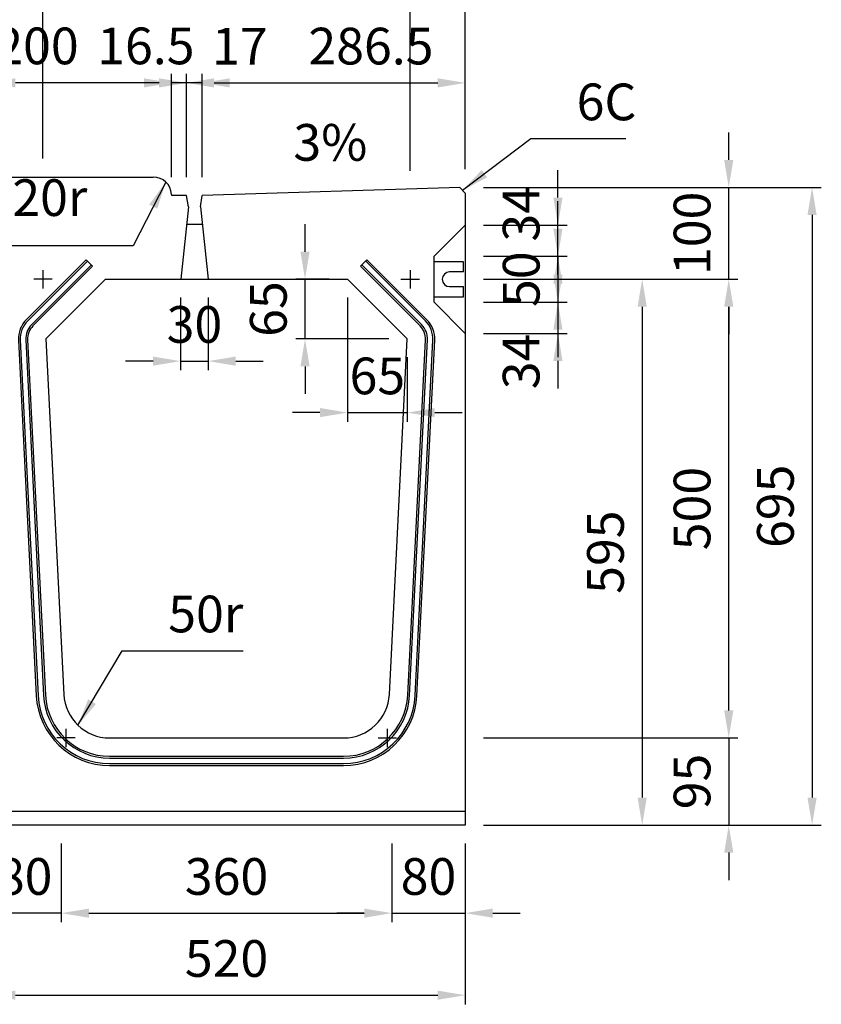
# Model space of a CAD drawing. Extents: x 0 to 5940, y 0 to 4200.
# Drawn here: x 1436 to 2309, y 2299 to 3373 of the extents above; entities that cross this region are included whole.
import ezdxf

# ---------------------------------------------------------------- set-up
doc = ezdxf.new("R2010")
doc.units = 0
doc.header["$LTSCALE"] = 0.5
doc.layers.get('0').update_dxf_attribs({"linetype": 'CONTINUOUS'})
doc.layers.get('DEFPOINTS').update_dxf_attribs({"linetype": 'CONTINUOUS'})
doc.layers.add('寸法引出', color=2, linetype='CONTINUOUS')
doc.styles.add('SANWA', font='MSMINCHO.TTF')
doc.dimstyles.new('SANWA', dxfattribs={"dimtxt": 2.5, "dimasz": 2.5, "dimexe": 1, "dimexo": 1, "dimgap": 0, "dimtad": 1, "dimdec": 4, "dimdsep": 46, "dimtxsty": 'SANWA', "dimcen": 0, "dimclrd": 2, "dimclre": 2, "dimclrt": 2, "dimadec": 0, "dimazin": 0, "dimtfac": 1, "dimtdec": 4, "dimtix": 1, "dimtmove": 0, "dimatfit": 3, "dimfxl": 1, "dimtolj": 1, "dimtzin": 0, "dimarcsym": 0})

# ---------------------------------------------------------------- blocks, each defined once
blk = doc.blocks.new('*D155')
at = {"layer": 'DEFPOINTS', "color": 0, "ltscale": 20}
for p in [(1921.1, 3303.8), (1921.1, 3189.8), (1634.6, 3181.2)]:
    blk.add_point(p, dxfattribs=at)
at = {"layer": '寸法引出', "lineweight": -2, "ltscale": 20}
for p, q in [((1634.6, 3201.2), (1634.6, 3313.8)), ((1921.1, 3209.8), (1921.1, 3313.8)), ((1664.6, 3303.8), (1891.1, 3303.8))]:
    blk.add_line(p, q, dxfattribs=at)
at = {"layer": '寸法引出', "ltscale": 20}
for points in [[(1664.6, 3308.8), (1664.6, 3298.8), (1634.6, 3303.8)], [(1891.1, 3308.8), (1891.1, 3298.8), (1921.1, 3303.8)]]:
    blk.add_solid(points, dxfattribs=at)
at = {"layer": '寸法引出', "ltscale": 20, "insert": (1818.4, 3343.9), "char_height": 40, "attachment_point": 5, "style": 'SANWA'}
blk.add_mtext('\\A1;286.5', dxfattribs=at)
blk = doc.blocks.new('*D172')
at = {"layer": 'DEFPOINTS', "color": 0, "ltscale": 20}
for p in [(1921.1, 3398.2), (1861.1, 3188), (1921.1, 3189.8)]:
    blk.add_point(p, dxfattribs=at)
at = {"layer": '寸法引出', "lineweight": -2, "ltscale": 20}
for p, q in [((1861.1, 3208), (1861.1, 3408.2)), ((1921.1, 3209.8), (1921.1, 3408.2)), ((1831.1, 3398.2), (1801.1, 3398.2)), ((1861.1, 3398.2), (1921.1, 3398.2)), ((1951.1, 3398.2), (1981.1, 3398.2))]:
    blk.add_line(p, q, dxfattribs=at)
at = {"layer": '寸法引出', "ltscale": 20}
for points in [[(1831.1, 3403.2), (1831.1, 3393.2), (1861.1, 3398.2)], [(1951.1, 3403.2), (1951.1, 3393.2), (1921.1, 3398.2)]]:
    blk.add_solid(points, dxfattribs=at)
at = {"layer": '寸法引出', "ltscale": 20, "insert": (1891.1, 3438.2), "char_height": 40, "attachment_point": 5, "style": 'SANWA'}
blk.add_mtext('\\A1;60', dxfattribs=at)
blk = doc.blocks.new('*D167')
at = {"layer": 'DEFPOINTS', "color": 0, "ltscale": 20}
for p in [(1401.1, 3303.8), (1401.1, 3181.2), (1601.1, 3181.2)]:
    blk.add_point(p, dxfattribs=at)
at = {"layer": '寸法引出', "lineweight": -2, "ltscale": 20}
for p, q in [((1401.1, 3201.2), (1401.1, 3313.8)), ((1601.1, 3201.2), (1601.1, 3313.8)), ((1571.1, 3303.8), (1431.1, 3303.8))]:
    blk.add_line(p, q, dxfattribs=at)
at = {"layer": '寸法引出', "ltscale": 20}
for points in [[(1431.1, 3308.8), (1431.1, 3298.8), (1401.1, 3303.8)], [(1571.1, 3308.8), (1571.1, 3298.8), (1601.1, 3303.8)]]:
    blk.add_solid(points, dxfattribs=at)
at = {"layer": '寸法引出', "ltscale": 20, "insert": (1454.6, 3344.1), "char_height": 40, "attachment_point": 5, "style": 'SANWA'}
blk.add_mtext('\\A1;200', dxfattribs=at)
blk = doc.blocks.new('*D166')
at = {"layer": 'DEFPOINTS', "color": 0, "ltscale": 20}
for p in [(1401.1, 3398.2), (1461.1, 3201.2), (1401.1, 3181.2)]:
    blk.add_point(p, dxfattribs=at)
at = {"layer": '寸法引出', "lineweight": -2, "ltscale": 20}
for p, q in [((1401.1, 3201.2), (1401.1, 3408.2)), ((1461.1, 3221.2), (1461.1, 3408.2)), ((1371.1, 3398.2), (1341.1, 3398.2)), ((1461.1, 3398.2), (1401.1, 3398.2)), ((1491.1, 3398.2), (1521.1, 3398.2))]:
    blk.add_line(p, q, dxfattribs=at)
at = {"layer": '寸法引出', "ltscale": 20}
for points in [[(1371.1, 3403.2), (1371.1, 3393.2), (1401.1, 3398.2)], [(1491.1, 3403.2), (1491.1, 3393.2), (1461.1, 3398.2)]]:
    blk.add_solid(points, dxfattribs=at)
at = {"layer": '寸法引出', "ltscale": 20, "insert": (1431.1, 3438.2), "char_height": 40, "attachment_point": 5, "style": 'SANWA'}
blk.add_mtext('\\A1;60', dxfattribs=at)
blk = doc.blocks.new('*D157')
at = {"layer": 'DEFPOINTS', "color": 0, "ltscale": 20}
for p in [(1617.6, 3303.8), (1617.6, 3181.2), (1634.6, 3181.2)]:
    blk.add_point(p, dxfattribs=at)
at = {"layer": '寸法引出', "lineweight": -2, "ltscale": 20}
for p, q in [((1617.6, 3201.2), (1617.6, 3313.8)), ((1634.6, 3201.2), (1634.6, 3313.8)), ((1587.6, 3303.8), (1557.6, 3303.8)), ((1634.6, 3303.8), (1617.6, 3303.8)), ((1664.6, 3303.8), (1694.6, 3303.8))]:
    blk.add_line(p, q, dxfattribs=at)
at = {"layer": '寸法引出', "ltscale": 20}
for points in [[(1587.6, 3308.8), (1587.6, 3298.8), (1617.6, 3303.8)], [(1664.6, 3308.8), (1664.6, 3298.8), (1634.6, 3303.8)]]:
    blk.add_solid(points, dxfattribs=at)
at = {"layer": '寸法引出', "ltscale": 20, "insert": (1675.6, 3343.8), "char_height": 40, "attachment_point": 5, "style": 'SANWA'}
blk.add_mtext('\\A1;17', dxfattribs=at)
blk = doc.blocks.new('*D156')
at = {"layer": 'DEFPOINTS', "color": 0, "ltscale": 20}
for p in [(1601.1, 3303.8), (1601.1, 3181.2), (1617.6, 3181.2)]:
    blk.add_point(p, dxfattribs=at)
at = {"layer": '寸法引出', "lineweight": -2, "ltscale": 20}
for p, q in [((1601.1, 3201.2), (1601.1, 3313.8)), ((1617.6, 3201.2), (1617.6, 3313.8)), ((1571.1, 3303.8), (1541.1, 3303.8)), ((1617.6, 3303.8), (1601.1, 3303.8)), ((1647.6, 3303.8), (1677.6, 3303.8))]:
    blk.add_line(p, q, dxfattribs=at)
at = {"layer": '寸法引出', "ltscale": 20}
for points in [[(1571.1, 3308.8), (1571.1, 3298.8), (1601.1, 3303.8)], [(1647.6, 3308.8), (1647.6, 3298.8), (1617.6, 3303.8)]]:
    blk.add_solid(points, dxfattribs=at)
at = {"layer": '寸法引出', "ltscale": 20, "insert": (1573.2, 3344.1), "char_height": 40, "attachment_point": 5, "style": 'SANWA'}
blk.add_mtext('\\A1;16.5', dxfattribs=at)
blk = doc.blocks.new('*D154')
at = {"layer": 'DEFPOINTS', "color": 0, "ltscale": 20}
for p in [(1861.1, 3398.2), (1461.1, 3201.2), (1861.1, 3188)]:
    blk.add_point(p, dxfattribs=at)
at = {"layer": '寸法引出', "lineweight": -2, "ltscale": 20}
for p, q in [((1461.1, 3221.2), (1461.1, 3408.2)), ((1861.1, 3208), (1861.1, 3408.2)), ((1491.1, 3398.2), (1831.1, 3398.2))]:
    blk.add_line(p, q, dxfattribs=at)
at = {"layer": '寸法引出', "ltscale": 20}
for points in [[(1491.1, 3403.2), (1491.1, 3393.2), (1461.1, 3398.2)], [(1831.1, 3403.2), (1831.1, 3393.2), (1861.1, 3398.2)]]:
    blk.add_solid(points, dxfattribs=at)
at = {"layer": '寸法引出', "ltscale": 20, "insert": (1661.1, 3438.2), "char_height": 40, "attachment_point": 5, "style": 'SANWA'}
blk.add_mtext('\\A1;400', dxfattribs=at)
blk = doc.blocks.new('*D153')
at = {"layer": 'DEFPOINTS', "color": 0, "ltscale": 20}
for p in [(1921.1, 3491.6), (1921.1, 3189.8), (1401.1, 3181.2)]:
    blk.add_point(p, dxfattribs=at)
at = {"layer": '寸法引出', "lineweight": -2, "ltscale": 20}
for p, q in [((1401.1, 3201.2), (1401.1, 3501.6)), ((1921.1, 3209.8), (1921.1, 3501.6)), ((1431.1, 3491.6), (1891.1, 3491.6))]:
    blk.add_line(p, q, dxfattribs=at)
at = {"layer": '寸法引出', "ltscale": 20}
for points in [[(1431.1, 3496.6), (1431.1, 3486.6), (1401.1, 3491.6)], [(1891.1, 3496.6), (1891.1, 3486.6), (1921.1, 3491.6)]]:
    blk.add_solid(points, dxfattribs=at)
at = {"layer": '寸法引出', "ltscale": 20, "insert": (1661.1, 3531.6), "char_height": 40, "attachment_point": 5, "style": 'SANWA'}
blk.add_mtext('\\A1;520', dxfattribs=at)
blk = doc.blocks.new('*D171')
at = {"layer": 'DEFPOINTS', "color": 0, "ltscale": 20}
for p in [(1921.1, 3089.8), (1921.1, 2494.8), (2113.9, 2494.8)]:
    blk.add_point(p, dxfattribs=at)
at = {"layer": '寸法引出', "lineweight": -2, "ltscale": 20}
for p, q in [((1941.1, 3089.8), (2123.9, 3089.8)), ((2113.9, 3059.8), (2113.9, 2524.8)), ((1941.1, 2494.8), (2123.9, 2494.8))]:
    blk.add_line(p, q, dxfattribs=at)
at = {"layer": '寸法引出', "ltscale": 20}
for points in [[(2108.9, 3059.8), (2118.9, 3059.8), (2113.9, 3089.8)], [(2108.9, 2524.8), (2118.9, 2524.8), (2113.9, 2494.8)]]:
    blk.add_solid(points, dxfattribs=at)
at = {"layer": '寸法引出', "ltscale": 20, "insert": (2073.9, 2792.3), "char_height": 40, "attachment_point": 5, "rotation": 90, "style": 'SANWA'}
blk.add_mtext('\\A1;595', dxfattribs=at)
blk = doc.blocks.new('*D170')
at = {"layer": 'DEFPOINTS', "color": 0, "ltscale": 20}
for p in [(1921.1, 3089.8), (2208.2, 3089.8), (1921.1, 2589.8)]:
    blk.add_point(p, dxfattribs=at)
at = {"layer": '寸法引出', "lineweight": -2, "ltscale": 20}
for p, q in [((1941.1, 3089.8), (2218.2, 3089.8)), ((2208.2, 2619.8), (2208.2, 3059.8)), ((1941.1, 2589.8), (2218.2, 2589.8))]:
    blk.add_line(p, q, dxfattribs=at)
at = {"layer": '寸法引出', "ltscale": 20}
for points in [[(2203.2, 3059.8), (2213.2, 3059.8), (2208.2, 3089.8)], [(2203.2, 2619.8), (2213.2, 2619.8), (2208.2, 2589.8)]]:
    blk.add_solid(points, dxfattribs=at)
at = {"layer": '寸法引出', "ltscale": 20, "insert": (2168.2, 2839.8), "char_height": 40, "attachment_point": 5, "rotation": 90, "style": 'SANWA'}
blk.add_mtext('\\A1;500', dxfattribs=at)
blk = doc.blocks.new('*D169')
at = {"layer": 'DEFPOINTS', "color": 0, "ltscale": 20}
for p in [(1921.1, 3189.8), (1921.1, 2494.8), (2299, 2494.8)]:
    blk.add_point(p, dxfattribs=at)
at = {"layer": '寸法引出', "lineweight": -2, "ltscale": 20}
for p, q in [((1941.1, 3189.8), (2309, 3189.8)), ((2299, 3159.8), (2299, 2524.8)), ((1941.1, 2494.8), (2309, 2494.8))]:
    blk.add_line(p, q, dxfattribs=at)
at = {"layer": '寸法引出', "ltscale": 20}
for points in [[(2294, 3159.8), (2304, 3159.8), (2299, 3189.8)], [(2294, 2524.8), (2304, 2524.8), (2299, 2494.8)]]:
    blk.add_solid(points, dxfattribs=at)
at = {"layer": '寸法引出', "ltscale": 20, "insert": (2259, 2842.3), "char_height": 40, "attachment_point": 5, "rotation": 90, "style": 'SANWA'}
blk.add_mtext('\\A1;695', dxfattribs=at)
blk = doc.blocks.new('*D175')
at = {"layer": 'DEFPOINTS', "color": 0, "ltscale": 20}
for p in [(1921.1, 3064.8), (1921.1, 3030.8), (2022.1, 3030.8)]:
    blk.add_point(p, dxfattribs=at)
at = {"layer": '寸法引出', "lineweight": -2, "ltscale": 20}
for p, q in [((2022.1, 3094.8), (2022.1, 3124.8)), ((1941.1, 3064.8), (2032.1, 3064.8)), ((2022.1, 3064.8), (2022.1, 3030.8)), ((1941.1, 3030.8), (2032.1, 3030.8)), ((2022.1, 3000.8), (2022.1, 2970.8))]:
    blk.add_line(p, q, dxfattribs=at)
at = {"layer": '寸法引出', "ltscale": 20}
for points in [[(2017.1, 3094.8), (2027.1, 3094.8), (2022.1, 3064.8)], [(2017.1, 3000.8), (2027.1, 3000.8), (2022.1, 3030.8)]]:
    blk.add_solid(points, dxfattribs=at)
at = {"layer": '寸法引出', "ltscale": 20, "insert": (1982, 3000.2), "char_height": 40, "attachment_point": 5, "rotation": 90, "style": 'SANWA'}
blk.add_mtext('\\A1;34', dxfattribs=at)
blk = doc.blocks.new('*D176')
at = {"layer": 'DEFPOINTS', "color": 0, "ltscale": 20}
for p in [(1921.1, 3114.8), (1921.1, 3064.8), (2022.1, 3064.8)]:
    blk.add_point(p, dxfattribs=at)
at = {"layer": '寸法引出', "lineweight": -2, "ltscale": 20}
for p, q in [((2022.1, 3144.8), (2022.1, 3174.8)), ((1941.1, 3114.8), (2032.1, 3114.8)), ((2022.1, 3114.8), (2022.1, 3064.8)), ((1941.1, 3064.8), (2032.1, 3064.8)), ((2022.1, 3034.8), (2022.1, 3004.8))]:
    blk.add_line(p, q, dxfattribs=at)
at = {"layer": '寸法引出', "ltscale": 20}
for points in [[(2017.1, 3144.8), (2027.1, 3144.8), (2022.1, 3114.8)], [(2017.1, 3034.8), (2027.1, 3034.8), (2022.1, 3064.8)]]:
    blk.add_solid(points, dxfattribs=at)
at = {"layer": '寸法引出', "ltscale": 20, "insert": (1982.1, 3089.8), "char_height": 40, "attachment_point": 5, "rotation": 90, "style": 'SANWA'}
blk.add_mtext('\\A1;50', dxfattribs=at)
blk = doc.blocks.new('*D174')
at = {"layer": 'DEFPOINTS', "color": 0, "ltscale": 20}
for p in [(1921.1, 3148.8), (2022.1, 3148.8), (1921.1, 3114.8)]:
    blk.add_point(p, dxfattribs=at)
at = {"layer": '寸法引出', "lineweight": -2, "ltscale": 20}
for p, q in [((2022.1, 3178.8), (2022.1, 3208.8)), ((1941.1, 3148.8), (2032.1, 3148.8)), ((2022.1, 3114.8), (2022.1, 3148.8)), ((1941.1, 3114.8), (2032.1, 3114.8)), ((2022.1, 3084.8), (2022.1, 3054.8))]:
    blk.add_line(p, q, dxfattribs=at)
at = {"layer": '寸法引出', "ltscale": 20}
for points in [[(2017.1, 3178.8), (2027.1, 3178.8), (2022.1, 3148.8)], [(2017.1, 3084.8), (2027.1, 3084.8), (2022.1, 3114.8)]]:
    blk.add_solid(points, dxfattribs=at)
at = {"layer": '寸法引出', "ltscale": 20, "insert": (1982, 3161.1), "char_height": 40, "attachment_point": 5, "rotation": 90, "style": 'SANWA'}
blk.add_mtext('\\A1;34', dxfattribs=at)
blk = doc.blocks.new('*D173')
at = {"layer": 'DEFPOINTS', "color": 0, "ltscale": 20}
for p in [(1921.1, 3189.8), (2208.2, 3189.8), (1921.1, 3089.8)]:
    blk.add_point(p, dxfattribs=at)
at = {"layer": '寸法引出', "lineweight": -2, "ltscale": 20}
for p, q in [((2208.2, 3219.8), (2208.2, 3249.8)), ((1941.1, 3189.8), (2218.2, 3189.8)), ((2208.2, 3089.8), (2208.2, 3189.8)), ((1941.1, 3089.8), (2218.2, 3089.8)), ((2208.2, 3059.8), (2208.2, 3029.8))]:
    blk.add_line(p, q, dxfattribs=at)
at = {"layer": '寸法引出', "ltscale": 20}
for points in [[(2203.2, 3219.8), (2213.2, 3219.8), (2208.2, 3189.8)], [(2203.2, 3059.8), (2213.2, 3059.8), (2208.2, 3089.8)]]:
    blk.add_solid(points, dxfattribs=at)
at = {"layer": '寸法引出', "ltscale": 20, "insert": (2168.2, 3139.8), "char_height": 40, "attachment_point": 5, "rotation": 90, "style": 'SANWA'}
blk.add_mtext('\\A1;100', dxfattribs=at)
blk = doc.blocks.new('*D178')
at = {"layer": 'DEFPOINTS', "color": 0, "ltscale": 20}
for p in [(1792.9, 3089.8), (1857.9, 3024.8), (1857.9, 2944.4)]:
    blk.add_point(p, dxfattribs=at)
at = {"layer": '寸法引出', "lineweight": -2, "ltscale": 20}
for p, q in [((1792.9, 3069.8), (1792.9, 2934.4)), ((1857.9, 3004.8), (1857.9, 2934.4)), ((1762.9, 2944.4), (1732.9, 2944.4)), ((1792.9, 2944.4), (1857.9, 2944.4)), ((1887.9, 2944.4), (1917.9, 2944.4))]:
    blk.add_line(p, q, dxfattribs=at)
at = {"layer": '寸法引出', "ltscale": 20}
for points in [[(1762.9, 2949.4), (1762.9, 2939.4), (1792.9, 2944.4)], [(1887.9, 2949.4), (1887.9, 2939.4), (1857.9, 2944.4)]]:
    blk.add_solid(points, dxfattribs=at)
at = {"layer": '寸法引出', "ltscale": 20, "insert": (1825.4, 2984.4), "char_height": 40, "attachment_point": 5, "style": 'SANWA'}
blk.add_mtext('\\A1;65', dxfattribs=at)
blk = doc.blocks.new('*D177')
at = {"layer": 'DEFPOINTS', "color": 0, "ltscale": 20}
for p in [(1746.6, 3089.8), (1792.9, 3089.8), (1857.9, 3024.8)]:
    blk.add_point(p, dxfattribs=at)
at = {"layer": '寸法引出', "lineweight": -2, "ltscale": 20}
for p, q in [((1746.6, 3119.8), (1746.6, 3149.8)), ((1772.9, 3089.8), (1736.6, 3089.8)), ((1746.6, 3024.8), (1746.6, 3089.8)), ((1837.9, 3024.8), (1736.6, 3024.8)), ((1746.6, 2994.8), (1746.6, 2964.8))]:
    blk.add_line(p, q, dxfattribs=at)
at = {"layer": '寸法引出', "ltscale": 20}
for points in [[(1741.6, 3119.8), (1751.6, 3119.8), (1746.6, 3089.8)], [(1741.6, 2994.8), (1751.6, 2994.8), (1746.6, 3024.8)]]:
    blk.add_solid(points, dxfattribs=at)
at = {"layer": '寸法引出', "ltscale": 20, "insert": (1706.6, 3057.3), "char_height": 40, "attachment_point": 5, "rotation": 90, "style": 'SANWA'}
blk.add_mtext('\\A1;65', dxfattribs=at)
blk = doc.blocks.new('*D152')
at = {"layer": 'DEFPOINTS', "color": 0, "ltscale": 20}
for p in [(1611.1, 3089.8), (1641.1, 3089.8), (1641.1, 3000.5)]:
    blk.add_point(p, dxfattribs=at)
at = {"layer": '寸法引出', "lineweight": -2, "ltscale": 20}
for p, q in [((1611.1, 3069.8), (1611.1, 2990.5)), ((1641.1, 3069.8), (1641.1, 2990.5)), ((1581.1, 3000.5), (1551.1, 3000.5)), ((1611.1, 3000.5), (1641.1, 3000.5)), ((1671.1, 3000.5), (1701.1, 3000.5))]:
    blk.add_line(p, q, dxfattribs=at)
at = {"layer": '寸法引出', "ltscale": 20}
for points in [[(1581.1, 3005.5), (1581.1, 2995.5), (1611.1, 3000.5)], [(1671.1, 3005.5), (1671.1, 2995.5), (1641.1, 3000.5)]]:
    blk.add_solid(points, dxfattribs=at)
at = {"layer": '寸法引出', "ltscale": 20, "insert": (1626.1, 3040.5), "char_height": 40, "attachment_point": 5, "style": 'SANWA'}
blk.add_mtext('\\A1;30', dxfattribs=at)
blk = doc.blocks.new('*D189')
at = {"layer": 'DEFPOINTS', "color": 0, "ltscale": 20}
for p in [(1841.1, 2494.8), (1921.1, 2494.8), (1921.1, 2398.8)]:
    blk.add_point(p, dxfattribs=at)
at = {"layer": '寸法引出', "lineweight": -2, "ltscale": 20}
for p, q in [((1841.1, 2474.8), (1841.1, 2388.8)), ((1921.1, 2474.8), (1921.1, 2388.8)), ((1811.1, 2398.8), (1781.1, 2398.8)), ((1841.1, 2398.8), (1921.1, 2398.8)), ((1951.1, 2398.8), (1981.1, 2398.8))]:
    blk.add_line(p, q, dxfattribs=at)
at = {"layer": '寸法引出', "ltscale": 20}
for points in [[(1811.1, 2403.8), (1811.1, 2393.8), (1841.1, 2398.8)], [(1951.1, 2403.8), (1951.1, 2393.8), (1921.1, 2398.8)]]:
    blk.add_solid(points, dxfattribs=at)
at = {"layer": '寸法引出', "ltscale": 20, "insert": (1881.1, 2438.8), "char_height": 40, "attachment_point": 5, "style": 'SANWA'}
blk.add_mtext('\\A1;80', dxfattribs=at)
blk = doc.blocks.new('*D187')
at = {"layer": 'DEFPOINTS', "color": 0, "ltscale": 20}
for p in [(1481.1, 2494.8), (1841.1, 2494.8), (1841.1, 2398.8)]:
    blk.add_point(p, dxfattribs=at)
at = {"layer": '寸法引出', "lineweight": -2, "ltscale": 20}
for p, q in [((1481.1, 2474.8), (1481.1, 2388.8)), ((1841.1, 2474.8), (1841.1, 2388.8)), ((1511.1, 2398.8), (1811.1, 2398.8))]:
    blk.add_line(p, q, dxfattribs=at)
at = {"layer": '寸法引出', "ltscale": 20}
for points in [[(1511.1, 2403.8), (1511.1, 2393.8), (1481.1, 2398.8)], [(1811.1, 2403.8), (1811.1, 2393.8), (1841.1, 2398.8)]]:
    blk.add_solid(points, dxfattribs=at)
at = {"layer": '寸法引出', "ltscale": 20, "insert": (1661.1, 2438.8), "char_height": 40, "attachment_point": 5, "style": 'SANWA'}
blk.add_mtext('\\A1;360', dxfattribs=at)
blk = doc.blocks.new('*D186')
at = {"layer": 'DEFPOINTS', "color": 0, "ltscale": 20}
for p in [(1401.1, 2494.8), (1921.1, 2494.8), (1921.1, 2309.4)]:
    blk.add_point(p, dxfattribs=at)
at = {"layer": '寸法引出', "lineweight": -2, "ltscale": 20}
for p, q in [((1401.1, 2474.8), (1401.1, 2299.4)), ((1921.1, 2474.8), (1921.1, 2299.4)), ((1431.1, 2309.4), (1891.1, 2309.4))]:
    blk.add_line(p, q, dxfattribs=at)
at = {"layer": '寸法引出', "ltscale": 20}
for points in [[(1431.1, 2314.4), (1431.1, 2304.4), (1401.1, 2309.4)], [(1891.1, 2314.4), (1891.1, 2304.4), (1921.1, 2309.4)]]:
    blk.add_solid(points, dxfattribs=at)
at = {"layer": '寸法引出', "ltscale": 20, "insert": (1661.1, 2349.4), "char_height": 40, "attachment_point": 5, "style": 'SANWA'}
blk.add_mtext('\\A1;520', dxfattribs=at)
blk = doc.blocks.new('*D188')
at = {"layer": 'DEFPOINTS', "color": 0, "ltscale": 20}
for p in [(1401.1, 2494.8), (1481.1, 2494.8), (1401.1, 2398.8)]:
    blk.add_point(p, dxfattribs=at)
at = {"layer": '寸法引出', "lineweight": -2, "ltscale": 20}
for p, q in [((1401.1, 2474.8), (1401.1, 2388.8)), ((1481.1, 2474.8), (1481.1, 2388.8)), ((1371.1, 2398.8), (1341.1, 2398.8)), ((1481.1, 2398.8), (1401.1, 2398.8)), ((1511.1, 2398.8), (1541.1, 2398.8))]:
    blk.add_line(p, q, dxfattribs=at)
at = {"layer": '寸法引出', "ltscale": 20}
for points in [[(1371.1, 2403.8), (1371.1, 2393.8), (1401.1, 2398.8)], [(1511.1, 2403.8), (1511.1, 2393.8), (1481.1, 2398.8)]]:
    blk.add_solid(points, dxfattribs=at)
at = {"layer": '寸法引出', "ltscale": 20, "insert": (1441.1, 2438.8), "char_height": 40, "attachment_point": 5, "style": 'SANWA'}
blk.add_mtext('\\A1;80', dxfattribs=at)
blk = doc.blocks.new('*D197')
at = {"layer": 'DEFPOINTS', "color": 0, "ltscale": 20}
for p in [(1921.1, 2589.8), (1921.1, 2494.8), (2208.2, 2494.8)]:
    blk.add_point(p, dxfattribs=at)
at = {"layer": '寸法引出', "lineweight": -2, "ltscale": 20}
for p, q in [((2208.2, 2619.8), (2208.2, 2649.8)), ((1941.1, 2589.8), (2218.2, 2589.8)), ((2208.2, 2589.8), (2208.2, 2494.8)), ((1941.1, 2494.8), (2218.2, 2494.8)), ((2208.2, 2464.8), (2208.2, 2434.8))]:
    blk.add_line(p, q, dxfattribs=at)
at = {"layer": '寸法引出', "ltscale": 20}
for points in [[(2203.2, 2619.8), (2213.2, 2619.8), (2208.2, 2589.8)], [(2203.2, 2464.8), (2213.2, 2464.8), (2208.2, 2494.8)]]:
    blk.add_solid(points, dxfattribs=at)
at = {"layer": '寸法引出', "ltscale": 20, "insert": (2168.2, 2542.3), "char_height": 40, "attachment_point": 5, "rotation": 90, "style": 'SANWA'}
blk.add_mtext('\\A1;95', dxfattribs=at)

msp = doc.modelspace()

# ---------------------------------------------------------------- linework, layer by layer
at = {"ltscale": 20}
for p, q in [((1402.13998, 3201.17651), (1581.115, 3201.17651)), ((1915.14268, 3189.59159), (1634.63998, 3181.17651)), ((1915.14268, 3189.59159), (1921.13998, 3183.77151)), ((1601.09005, 3182.17527), (1601.13998, 3181.17651)), ((1617.63998, 3181.17651), (1601.13998, 3181.17651)), ((1619.63998, 3168.77151), (1617.63998, 3181.17651)), ((1632.63998, 3168.77151), (1634.63998, 3181.17651)), ((1921.13998, 3183.77151), (1921.13998, 2494.77151)), ((1619.63998, 3168.77151), (1611.13998, 3089.77151)), ((1632.63998, 3168.77151), (1641.13998, 3089.77151)), ((1617.59568, 3149.77151), (1634.68429, 3149.77151)), ((1887.13998, 3114.77151), (1921.13998, 3148.77151)), ((1887.13998, 3064.77151), (1887.13998, 3114.77151)), ((1443.17678, 3045.98472), (1508.17678, 3110.98472)), ((1444.59099, 3044.5705), (1509.59099, 3109.5705)), ((1448.83363, 3040.32786), (1513.83363, 3105.32786)), ((1450.24785, 3038.91365), (1515.24785, 3103.91365)), ((1508.17678, 3110.98472), (1515.24785, 3103.91365)), ((1814.10319, 3110.98472), (1807.03212, 3103.91365)), ((1807.03212, 3103.91365), (1872.03212, 3038.91365)), ((1808.44633, 3105.32786), (1873.44633, 3040.32786)), ((1812.68897, 3109.5705), (1877.68897, 3044.5705)), ((1814.10319, 3110.98472), (1879.10319, 3045.98472)), ((1887.13998, 3070.77151), (1887.13998, 3108.77151)), ((1919.13998, 3108.77151), (1887.13998, 3108.77151)), ((1919.13998, 3097.77151), (1919.13998, 3108.77151)), ((1461.13998, 3099.77151), (1461.13998, 3079.77151)), ((1861.13998, 3099.77151), (1861.13998, 3079.77151)), ((1919.13998, 3097.77151), (1904.13998, 3097.77151)), ((1471.13998, 3089.77151), (1451.13998, 3089.77151)), ((1464.38998, 3024.77151), (1529.38998, 3089.77151)), ((1529.38998, 3089.77151), (1792.88998, 3089.77151)), ((1792.88998, 3089.77151), (1857.88998, 3024.77151)), ((1851.13998, 3089.77151), (1871.13998, 3089.77151)), ((1904.13998, 3081.77151), (1919.13998, 3081.77151)), ((1919.13998, 3070.77151), (1919.13998, 3081.77151)), ((1887.13998, 3070.77151), (1919.13998, 3070.77151)), ((1887.13998, 3064.77151), (1921.13998, 3030.77151)), ((1434.42741, 3023.27338), (1453.80226, 2635.7765)), ((1436.42492, 3023.37326), (1455.79976, 2635.87638)), ((1442.41743, 3023.67289), (1461.79228, 2636.176)), ((1444.41494, 3023.77276), (1463.78978, 2636.27588)), ((1464.38998, 3024.77151), (1483.76483, 2637.27463)), ((1838.51514, 2637.27463), (1857.88998, 3024.77151)), ((1858.49019, 2636.27588), (1877.86503, 3023.77276)), ((1860.48769, 2636.176), (1879.86253, 3023.67289)), ((1866.4802, 2635.87638), (1885.85505, 3023.37326)), ((1868.47771, 2635.7765), (1887.85255, 3023.27338)), ((1486.13998, 2599.77151), (1486.13998, 2579.77151)), ((1836.13998, 2599.77151), (1836.13998, 2579.77151)), ((1496.13998, 2589.77151), (1476.13998, 2589.77151)), ((1533.70244, 2589.77151), (1788.57752, 2589.77151)), ((1826.13998, 2589.77151), (1846.13998, 2589.77151)), ((1533.70244, 2569.77151), (1788.57752, 2569.77151)), ((1533.70244, 2567.77151), (1788.57752, 2567.77151)), ((1533.70244, 2561.77151), (1788.57752, 2561.77151)), ((1533.70244, 2559.77151), (1788.57752, 2559.77151)), ((1921.13998, 2509.77151), (1401.13998, 2509.77151)), ((1921.13998, 2494.77151), (1401.13998, 2494.77151))]:
    msp.add_line(p, q, dxfattribs=at)
for centre, radius, start, end in [((1581.115, 3181.17651), 20, 2.86240523, 90), ((1904.13998, 3089.77151), 8, 90, 270), ((1464.38998, 3024.77151), 30, 135, 182.86240523), ((1464.38998, 3024.77151), 28, 135, 182.86240523), ((1464.38998, 3024.77151), 22, 135, 182.86240523), ((1464.38998, 3024.77151), 20, 135, 182.86240523), ((1857.88998, 3024.77151), 20, 357.13759477, 45), ((1857.88998, 3024.77151), 22, 357.13759477, 45), ((1857.88998, 3024.77151), 28, 357.13759477, 45), ((1857.88998, 3024.77151), 30, 357.13759477, 45), ((1533.70244, 2639.77151), 80, 182.86240523, 270), ((1533.70244, 2639.77151), 78, 182.86240523, 270), ((1533.70244, 2639.77151), 72, 182.86240523, 270), ((1533.70244, 2639.77151), 70, 182.86240523, 270), ((1533.70244, 2639.77151), 50, 182.86240523, 270), ((1788.57752, 2639.77151), 50, 270, 357.13759477), ((1788.57752, 2639.77151), 70, 270, 357.13759477), ((1788.57752, 2639.77151), 72, 270, 357.13759477), ((1788.57752, 2639.77151), 78, 270, 357.13759477), ((1788.57752, 2639.77151), 80, 270, 357.13759477)]:
    msp.add_arc(centre, radius, start, end, dxfattribs=at)

# ---------------------------------------------------------------- texts
at = {"layer": '寸法引出', "ltscale": 20, "char_height": 40, "style": 'SANWA'}
for s, insert, attachment_point in [('\\A1;6C', (2042.47694, 3263.07723), 7), ('3%', (1733.90799, 3206.44066), 7), ('20r', (1509.46833, 3146.23291), 9), ('\\A1;50r', (1597.54897, 2704.8905), 7)]:
    msp.add_mtext(s, dxfattribs=dict(at, insert=insert, attachment_point=attachment_point))

# ---------------------------------------------------------------- dimensions: what is measured, and where the dimension line sits
at = {"layer": '寸法引出', "ltscale": 20}
for base, p1, p2, override, picture, middle in [((1921.13998, 3491.58536), (1401.13998, 3181.17651), (1921.13998, 3189.77151), {"dimscale": 20, "dimtxt": 2, "dimasz": 1.5, "dimexe": 0.5, "dimgap": 1, "dimclrd": 256, "dimclre": 256, "dimclrt": 256}, '*D153', (1661.13998, 3531.58536)), ((1401.13998, 3398.21962), (1461.13998, 3201.17651), (1401.13998, 3181.17651), {"dimscale": 20, "dimtxt": 2, "dimasz": 1.5, "dimexe": 0.5, "dimgap": 1, "dimclrd": 256, "dimclre": 256, "dimclrt": 256, "dimtmove": 1}, '*D166', (1431.13998, 3438.21962)), ((1861.13998, 3398.21962), (1461.13998, 3201.17651), (1861.13998, 3187.97151), {"dimscale": 20, "dimtxt": 2, "dimasz": 1.5, "dimexe": 0.5, "dimgap": 1, "dimclrd": 256, "dimclre": 256, "dimclrt": 256}, '*D154', (1661.13998, 3438.21962)), ((1921.13998, 3398.21962), (1861.13998, 3187.97151), (1921.13998, 3189.77151), {"dimscale": 20, "dimtxt": 2, "dimasz": 1.5, "dimexe": 0.5, "dimgap": 1, "dimclrd": 256, "dimclre": 256, "dimclrt": 256, "dimtmove": 1}, '*D172', (1891.13998, 3438.21962)), ((1641.13998, 3000.45647), (1611.13998, 3089.77151), (1641.13998, 3089.77151), {"dimscale": 20, "dimtxt": 2, "dimasz": 1.5, "dimexe": 0.5, "dimgap": 1, "dimclrd": 256, "dimclre": 256, "dimclrt": 256}, '*D152', (1626.13998, 3040.45647)), ((1401.13998, 2398.78909), (1481.13998, 2494.77151), (1401.13998, 2494.77151), {"dimscale": 20, "dimtxt": 2, "dimasz": 1.5, "dimexe": 0.5, "dimgap": 1, "dimclrd": 256, "dimclre": 256, "dimclrt": 256, "dimtmove": 1}, '*D188', (1441.13998, 2438.78909)), ((1921.13998, 2309.4438), (1401.13998, 2494.77151), (1921.13998, 2494.77151), {"dimscale": 20, "dimtxt": 2, "dimasz": 1.5, "dimexe": 0.5, "dimgap": 1, "dimclrd": 256, "dimclre": 256, "dimclrt": 256}, '*D186', (1661.13998, 2349.4438)), ((1841.13998, 2398.78909), (1481.13998, 2494.77151), (1841.13998, 2494.77151), {"dimscale": 20, "dimtxt": 2, "dimasz": 1.5, "dimexe": 0.5, "dimgap": 1, "dimclrd": 256, "dimclre": 256, "dimclrt": 256}, '*D187', (1661.13998, 2438.78909)), ((1921.13998, 2398.78909), (1841.13998, 2494.77151), (1921.13998, 2494.77151), {"dimscale": 20, "dimtxt": 2, "dimasz": 1.5, "dimexe": 0.5, "dimgap": 1, "dimclrd": 256, "dimclre": 256, "dimclrt": 256, "dimtmove": 1}, '*D189', (1881.13998, 2438.78909))]:
    dim = msp.add_linear_dim(base=base, p1=p1, p2=p2, dimstyle='SANWA', override=override, dxfattribs=at)
    dim.commit()
    dim.dimension.update_dxf_attribs({"geometry": picture, "text_midpoint": middle})
for base, p1, p2, override, picture, middle in [((1401.13998, 3303.7685), (1601.13998, 3181.17651), (1401.13998, 3181.17651), {"dimscale": 20, "dimtxt": 2, "dimasz": 1.5, "dimexe": 0.5, "dimgap": 1, "dimclrd": 256, "dimclre": 256, "dimclrt": 256, "dimtmove": 1}, '*D167', (1454.63914, 3304.05369)), ((1601.13998, 3303.7685), (1617.63998, 3181.17651), (1601.13998, 3181.17651), {"dimscale": 20, "dimtxt": 2, "dimasz": 1.5, "dimexe": 0.5, "dimgap": 1, "dimclrd": 256, "dimclre": 256, "dimclrt": 256, "dimtmove": 1}, '*D156', (1573.22025, 3304.05369)), ((1617.63998, 3303.7685), (1634.63998, 3181.17651), (1617.63998, 3181.17651), {"dimscale": 20, "dimtxt": 2, "dimasz": 1.5, "dimexe": 0.5, "dimgap": 1, "dimclrd": 256, "dimclre": 256, "dimclrt": 256, "dimtmove": 1}, '*D157', (1675.63998, 3303.7685)), ((1921.13998, 3303.7685), (1634.63998, 3181.17651), (1921.13998, 3189.77151), {"dimscale": 20, "dimtxt": 2, "dimasz": 1.5, "dimexe": 0.5, "dimgap": 1, "dimclrd": 256, "dimclre": 256, "dimclrt": 256, "dimtmove": 1}, '*D155', (1818.44765, 3303.90394)), ((1857.88998, 2944.35026), (1792.88998, 3089.77151), (1857.88998, 3024.77151), {"dimscale": 20, "dimtxt": 2, "dimasz": 1.5, "dimexe": 0.5, "dimgap": 1, "dimclrd": 256, "dimclre": 256, "dimclrt": 256}, '*D178', (1825.38998, 2944.35026))]:
    dim = msp.add_linear_dim(base=base, p1=p1, p2=p2, dimstyle='SANWA', override=override, dxfattribs=at)
    dim.commit()
    dim.dimension.update_dxf_attribs({"geometry": picture, "text_midpoint": middle, "dimtype": 160})
for base, p1, p2, override, picture, middle in [((2208.19096, 3189.77151), (1921.13998, 3089.77151), (1921.13998, 3189.77151), {"dimscale": 20, "dimtxt": 2, "dimasz": 1.5, "dimexe": 0.5, "dimgap": 1, "dimclrd": 256, "dimclre": 256, "dimclrt": 256, "dimtmove": 1}, '*D173', (2168.19096, 3139.77151)), ((2299.0209, 2494.77151), (1921.13998, 3189.77151), (1921.13998, 2494.77151), {"dimscale": 20, "dimtxt": 2, "dimasz": 1.5, "dimexe": 0.5, "dimgap": 1, "dimclrd": 256, "dimclre": 256, "dimclrt": 256}, '*D169', (2259.0209, 2842.27151)), ((2022.08726, 3064.77151), (1921.13998, 3114.77151), (1921.13998, 3064.77151), {"dimscale": 20, "dimtxt": 2, "dimasz": 1.5, "dimexe": 0.5, "dimgap": 1, "dimclrd": 256, "dimclre": 256, "dimclrt": 256}, '*D176', (1982.08726, 3089.77151)), ((1746.62016, 3089.77151), (1857.88998, 3024.77151), (1792.88998, 3089.77151), {"dimscale": 20, "dimtxt": 2, "dimasz": 1.5, "dimexe": 0.5, "dimgap": 1, "dimclrd": 256, "dimclre": 256, "dimclrt": 256}, '*D177', (1706.62016, 3057.27151)), ((2113.92369, 2494.77151), (1921.13998, 3089.77151), (1921.13998, 2494.77151), {"dimscale": 20, "dimtxt": 2, "dimasz": 1.5, "dimexe": 0.5, "dimgap": 1, "dimclrd": 256, "dimclre": 256, "dimclrt": 256}, '*D171', (2073.92369, 2792.27151)), ((2208.19096, 3089.77151), (1921.13998, 2589.77151), (1921.13998, 3089.77151), {"dimscale": 20, "dimtxt": 2, "dimasz": 1.5, "dimexe": 0.5, "dimgap": 1, "dimclrd": 256, "dimclre": 256, "dimclrt": 256}, '*D170', (2168.19096, 2839.77151)), ((2208.19096, 2494.77151), (1921.13998, 2589.77151), (1921.13998, 2494.77151), {"dimscale": 20, "dimtxt": 2, "dimasz": 1.5, "dimexe": 0.5, "dimgap": 1, "dimclrd": 256, "dimclre": 256, "dimclrt": 256, "dimtmove": 1}, '*D197', (2168.19096, 2542.27151))]:
    dim = msp.add_linear_dim(base=base, p1=p1, p2=p2, angle=90, dimstyle='SANWA', override=override, dxfattribs=at)
    dim.commit()
    dim.dimension.update_dxf_attribs({"geometry": picture, "text_midpoint": middle})
for base, p1, p2, picture, middle in [((2022.08726, 3148.77151), (1921.13998, 3114.77151), (1921.13998, 3148.77151), '*D174', (2021.95205, 3161.10289)), ((2022.08726, 3030.77151), (1921.13998, 3064.77151), (1921.13998, 3030.77151), '*D175', (2021.95205, 3000.18495))]:
    dim = msp.add_linear_dim(base=base, p1=p1, p2=p2, angle=90, dimstyle='SANWA', override={"dimscale": 20, "dimtxt": 2, "dimasz": 1.5, "dimexe": 0.5, "dimgap": 1, "dimclrd": 256, "dimclre": 256, "dimclrt": 256, "dimtmove": 1}, dxfattribs=at)
    dim.commit()
    dim.dimension.update_dxf_attribs({"geometry": picture, "text_midpoint": middle, "dimtype": 160})

# ---------------------------------------------------------------- leaders
at = {"layer": '寸法引出', "ltscale": 20, "annotation_type": 0, "has_hookline": 1}
for points, hookline_direction, text_width in [([(1918.14133, 3186.68155), (1992.47694, 3243.07723), (2022.47694, 3243.07723)], 0, 53.71429), ([(1594.8995, 3195.66746), (1559.46833, 3126.23291), (1529.46833, 3126.23291)], 1, 82.28571), ([(1499.24119, 2603.54415), (1547.54897, 2684.8905), (1577.54897, 2684.8905)], 0, 81.82857)]:
    msp.add_leader(points, dimstyle='SANWA', override={"dimscale": 20, "dimtxt": 2, "dimasz": 1.5, "dimexe": 0.5, "dimgap": 1, "dimtad": 1, "dimclrd": 256, "dimclre": 256, "dimclrt": 256}, dxfattribs=dict(at, hookline_direction=hookline_direction, text_width=text_width))

doc.saveas('drawing.dxf')
